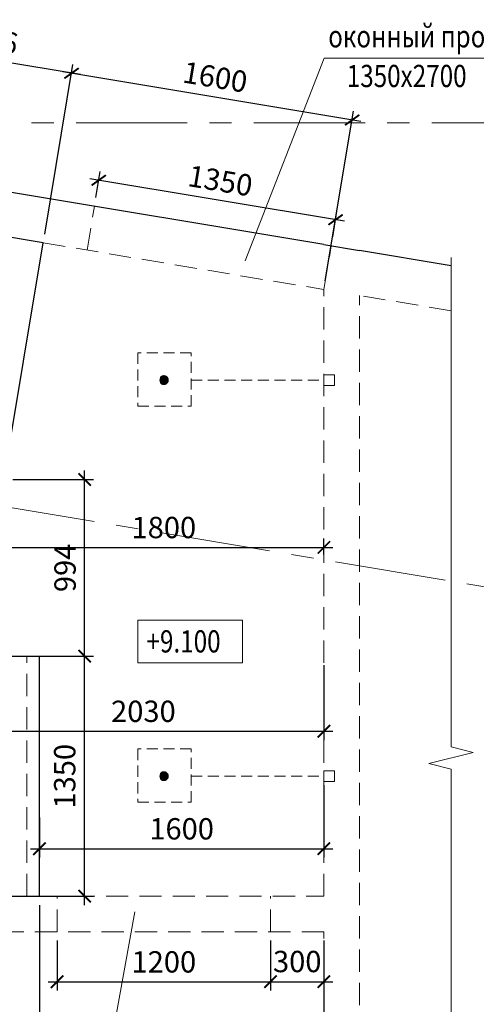
# Model space of a CAD drawing. Units: millimetres. Extents: x 444452 to 650356, y -1230235 to -1036437.
# Drawn here: x 584385 to 589520, y -1081275 to -1070198 of the extents above; entities that cross this region are included whole.
import ezdxf

# ---------------------------------------------------------------- set-up
doc = ezdxf.new("R2010")
doc.units = ezdxf.units.MM
doc.header["$LTSCALE"] = 1000
for name, pattern in [('ACAD', [0]), ('CENTER', [2, 1.25, -0.25, 0.25, -0.25]), ('HIDDEN', [0.375, 0.25, -0.125])]:
    doc.linetypes.add(name, pattern=pattern)
for name, color, linetype, lineweight in [('K_OPLB', 5, 'Continuous', 30), ('K_OSIL', 40, 'CENTER', 15), ('K_RAZM', 7, 'Continuous', 15), ('K_TEXT', 5, 'ACAD', 20), ('НЕВИДИМОЕ', 7, 'HIDDEN', 15)]:
    doc.layers.add(name, color=color, linetype=linetype, lineweight=lineweight)
doc.layers.add('К_OTV', color=1, linetype='Continuous')
doc.styles.add('RUSS', font='russ.shx', dxfattribs={"width": 0.8})
doc.linetypes.add('ZIGZAG', pattern='A,0.0001,-0.2,[131,ltypeshp.shx,S=0.2,R=0,X=-0.2,Y=0],-0.4,[131,ltypeshp.shx,S=0.2,R=180,X=0.2,Y=0],-0.2', length=0.8001)
doc.dimstyles.new('50', dxfattribs={"dimtxt": 240, "dimasz": 140, "dimexe": 100, "dimexo": 100, "dimgap": 100, "dimtad": 1, "dimdec": 0, "dimlfac": 0.5, "dimzin": 0, "dimdsep": 46, "dimtxsty": 'RUSS', "dimblk": 'ARCHTICK', "dimcen": 0.09, "dimdle": 100, "dimclrd": 7, "dimclre": 7, "dimclrt": 7, "dimadec": 0, "dimazin": 0, "dimtfac": 1, "dimtdec": 0, "dimtmove": 2, "dimatfit": 3, "dimldrblk": 'ARCHTICK', "dimfxl": 1, "dimtolj": 1, "dimtzin": 0, "dimarcsym": 0})

# ---------------------------------------------------------------- blocks, each defined once
blk = doc.blocks.new('_ArchTick')
at = {"color": 0, "linetype": 'ByBlock', "const_width": 0.15}
blk.add_lwpolyline([(-0.5, -0.5), (0.5, 0.5)], dxfattribs=at)
blk = doc.blocks.new('*D565')
at = {"layer": 'DEFPOINTS', "color": 0}
for p in [(587806, -1076135), (584206, -1076315), (587806, -1076315)]:
    blk.add_point(p, dxfattribs=at)
at = {"layer": 'K_RAZM', "color": 7, "lineweight": -2}
for p, q in [((584206, -1076215), (584206, -1076035)), ((587806, -1076215), (587806, -1076035)), ((584106, -1076135), (587906, -1076135))]:
    blk.add_line(p, q, dxfattribs=at)
at = {"layer": 'K_RAZM', "color": 7, "lineweight": -2, "xscale": 140, "yscale": 140, "zscale": 140, "rotation": 180}
blk.add_blockref('_ArchTick', (584206, -1076135), dxfattribs=at)
at = {"layer": 'K_RAZM', "color": 7, "lineweight": -2, "xscale": 140, "yscale": 140, "zscale": 140}
blk.add_blockref('_ArchTick', (587806, -1076135), dxfattribs=at)
at = {"layer": 'K_RAZM', "color": 7, "insert": (586006, -1075911), "char_height": 240, "attachment_point": 5, "style": 'RUSS'}
blk.add_mtext('\\A1;1800', dxfattribs=at)
blk = doc.blocks.new('*D566')
at = {"layer": 'DEFPOINTS', "color": 0}
for p in [(583746, -1077359), (585115, -1077359), (583746, -1080059)]:
    blk.add_point(p, dxfattribs=at)
at = {"layer": 'K_RAZM', "color": 7, "lineweight": -2}
for p, q in [((585115, -1080159), (585115, -1077259)), ((583846, -1077359), (585215, -1077359)), ((583846, -1080059), (585215, -1080059))]:
    blk.add_line(p, q, dxfattribs=at)
at = {"layer": 'K_RAZM', "color": 7, "lineweight": -2, "xscale": 140, "yscale": 140, "zscale": 140}
for p, rotation in [((585115, -1077359), 90), ((585115, -1080059), 270)]:
    blk.add_blockref('_ArchTick', p, dxfattribs=dict(at, rotation=rotation))
at = {"layer": 'K_RAZM', "color": 7, "insert": (584891, -1078709), "char_height": 240, "attachment_point": 5, "rotation": 90, "style": 'RUSS'}
blk.add_mtext('\\A1;1350', dxfattribs=at)
blk = doc.blocks.new('*D567')
at = {"layer": 'DEFPOINTS', "color": 0}
for p in [(584206, -1075371), (585115, -1075371), (583746, -1077359)]:
    blk.add_point(p, dxfattribs=at)
at = {"layer": 'K_RAZM', "color": 7, "lineweight": -2}
for p, q in [((585115, -1077459), (585115, -1075271)), ((584306, -1075371), (585215, -1075371)), ((583846, -1077359), (585215, -1077359))]:
    blk.add_line(p, q, dxfattribs=at)
at = {"layer": 'K_RAZM', "color": 7, "lineweight": -2, "xscale": 140, "yscale": 140, "zscale": 140}
for p, rotation in [((585115, -1075371), 90), ((585115, -1077359), 270)]:
    blk.add_blockref('_ArchTick', p, dxfattribs=dict(at, rotation=rotation))
at = {"layer": 'K_RAZM', "color": 7, "insert": (584895, -1076365), "char_height": 240, "attachment_point": 5, "rotation": 90, "style": 'RUSS'}
blk.add_mtext('\\A1;994', dxfattribs=at)
blk = doc.blocks.new('*D571')
at = {"layer": 'DEFPOINTS', "color": 0}
for p in [(584606, -1080059), (587806, -1080459), (587806, -1081784)]:
    blk.add_point(p, dxfattribs=at)
at = {"layer": 'K_RAZM', "color": 7, "lineweight": -2}
for p, q in [((584606, -1080159), (584606, -1081884)), ((587806, -1080559), (587806, -1081884)), ((584506, -1081784), (587906, -1081784))]:
    blk.add_line(p, q, dxfattribs=at)
at = {"layer": 'K_RAZM', "color": 7, "lineweight": -2, "xscale": 140, "yscale": 140, "zscale": 140, "rotation": 180}
blk.add_blockref('_ArchTick', (584606, -1081784), dxfattribs=at)
at = {"layer": 'K_RAZM', "color": 7, "lineweight": -2, "xscale": 140, "yscale": 140, "zscale": 140}
blk.add_blockref('_ArchTick', (587806, -1081784), dxfattribs=at)
at = {"layer": 'K_RAZM', "color": 7, "insert": (586206, -1081561), "char_height": 240, "attachment_point": 5, "style": 'RUSS'}
blk.add_mtext('\\A1;1600', dxfattribs=at)
blk = doc.blocks.new('*D579')
at = {"layer": 'DEFPOINTS', "color": 0}
for p in [(584806, -1080459), (587206, -1080459), (587206, -1081021)]:
    blk.add_point(p, dxfattribs=at)
at = {"layer": 'K_RAZM', "color": 7, "lineweight": -2}
for p, q in [((584806, -1080559), (584806, -1081121)), ((587206, -1080559), (587206, -1081121)), ((584706, -1081021), (587306, -1081021))]:
    blk.add_line(p, q, dxfattribs=at)
at = {"layer": 'K_RAZM', "color": 7, "lineweight": -2, "xscale": 140, "yscale": 140, "zscale": 140, "rotation": 180}
blk.add_blockref('_ArchTick', (584806, -1081021), dxfattribs=at)
at = {"layer": 'K_RAZM', "color": 7, "lineweight": -2, "xscale": 140, "yscale": 140, "zscale": 140}
blk.add_blockref('_ArchTick', (587206, -1081021), dxfattribs=at)
at = {"layer": 'K_RAZM', "color": 7, "insert": (586006, -1080798), "char_height": 240, "attachment_point": 5, "style": 'RUSS'}
blk.add_mtext('\\A1;1200', dxfattribs=at)
blk = doc.blocks.new('*D580')
at = {"layer": 'DEFPOINTS', "color": 0}
for p in [(587206, -1080459), (587806, -1080459), (587806, -1081021)]:
    blk.add_point(p, dxfattribs=at)
at = {"layer": 'K_RAZM', "color": 7, "lineweight": -2}
for p, q in [((587206, -1080559), (587206, -1081121)), ((587806, -1080559), (587806, -1081121)), ((587106, -1081021), (587906, -1081021))]:
    blk.add_line(p, q, dxfattribs=at)
at = {"layer": 'K_RAZM', "color": 7, "lineweight": -2, "xscale": 140, "yscale": 140, "zscale": 140, "rotation": 180}
blk.add_blockref('_ArchTick', (587206, -1081021), dxfattribs=at)
at = {"layer": 'K_RAZM', "color": 7, "lineweight": -2, "xscale": 140, "yscale": 140, "zscale": 140}
blk.add_blockref('_ArchTick', (587806, -1081021), dxfattribs=at)
at = {"layer": 'K_RAZM', "color": 7, "insert": (587506, -1080794), "char_height": 240, "attachment_point": 5, "style": 'RUSS'}
blk.add_mtext('\\A1;300', dxfattribs=at)
blk = doc.blocks.new('*D589')
at = {"layer": 'DEFPOINTS', "color": 0}
for p in [(585274, -1072004), (585225, -1072297), (587888, -1072741)]:
    blk.add_point(p, dxfattribs=at)
at = {"layer": 'K_RAZM', "color": 7, "lineweight": -2}
for p, q in [((588036, -1072465), (585175, -1071988)), ((585241, -1072198), (585290, -1071906)), ((587905, -1072642), (587953, -1072350))]:
    blk.add_line(p, q, dxfattribs=at)
at = {"layer": 'K_RAZM', "color": 7, "lineweight": -2, "xscale": 140, "yscale": 140, "zscale": 140}
for p, rotation in [((585274, -1072004), 170.5376777919667), ((587937, -1072448), 350.5376777919667)]:
    blk.add_blockref('_ArchTick', p, dxfattribs=dict(at, rotation=rotation))
at = {"layer": 'K_RAZM', "color": 7, "insert": (586641, -1072009), "char_height": 240, "attachment_point": 5, "rotation": 350.5377, "style": 'RUSS'}
blk.add_mtext('\\A1;1350', dxfattribs=at)
blk = doc.blocks.new('*D686')
at = {"layer": 'DEFPOINTS', "color": 0}
for p in [(587806, -1077359), (587806, -1078203), (583746, -1078709)]:
    blk.add_point(p, dxfattribs=at)
at = {"layer": 'K_RAZM', "color": 7, "lineweight": -2}
for p, q in [((587806, -1077459), (587806, -1078303)), ((583646, -1078203), (587906, -1078203)), ((583746, -1078609), (583746, -1078103))]:
    blk.add_line(p, q, dxfattribs=at)
at = {"layer": 'K_RAZM', "color": 7, "lineweight": -2, "xscale": 140, "yscale": 140, "zscale": 140, "rotation": 180}
blk.add_blockref('_ArchTick', (583746, -1078203), dxfattribs=at)
at = {"layer": 'K_RAZM', "color": 7, "lineweight": -2, "xscale": 140, "yscale": 140, "zscale": 140}
blk.add_blockref('_ArchTick', (587806, -1078203), dxfattribs=at)
at = {"layer": 'K_RAZM', "color": 7, "insert": (585776, -1077979), "char_height": 240, "attachment_point": 5, "style": 'RUSS'}
blk.add_mtext('\\A1;2030', dxfattribs=at)
blk = doc.blocks.new('*D1006')
at = {"layer": 'DEFPOINTS', "color": 0}
for p in [(587806, -1078709), (584606, -1079074), (587806, -1079525)]:
    blk.add_point(p, dxfattribs=at)
at = {"layer": 'K_RAZM', "color": 7, "lineweight": -2}
for p, q in [((587806, -1078809), (587806, -1079625)), ((584606, -1079174), (584606, -1079625)), ((584506, -1079525), (587906, -1079525))]:
    blk.add_line(p, q, dxfattribs=at)
at = {"layer": 'K_RAZM', "color": 7, "lineweight": -2, "xscale": 140, "yscale": 140, "zscale": 140, "rotation": 180}
blk.add_blockref('_ArchTick', (584606, -1079525), dxfattribs=at)
at = {"layer": 'K_RAZM', "color": 7, "lineweight": -2, "xscale": 140, "yscale": 140, "zscale": 140}
blk.add_blockref('_ArchTick', (587806, -1079525), dxfattribs=at)
at = {"layer": 'K_RAZM', "color": 7, "insert": (586206, -1079301), "char_height": 240, "attachment_point": 5, "style": 'RUSS'}
blk.add_mtext('\\A1;1600', dxfattribs=at)
blk = doc.blocks.new('*D1007')
at = {"layer": 'DEFPOINTS', "color": 0}
for p in [(584968, -1070800), (584650, -1072708), (587806, -1073234)]:
    blk.add_point(p, dxfattribs=at)
at = {"layer": 'K_RAZM', "color": 7, "lineweight": -2}
for p, q in [((584666, -1072609), (584984, -1070701)), ((588223, -1071342), (584869, -1070784)), ((587822, -1073135), (588140, -1071227))]:
    blk.add_line(p, q, dxfattribs=at)
at = {"layer": 'K_RAZM', "color": 7, "lineweight": -2, "xscale": 140, "yscale": 140, "zscale": 140}
for p, rotation in [((584968, -1070800), 170.5376777919795), ((588124, -1071326), 350.5376777919795)]:
    blk.add_blockref('_ArchTick', p, dxfattribs=dict(at, rotation=rotation))
at = {"layer": 'K_RAZM', "color": 7, "insert": (586583, -1070843), "char_height": 240, "attachment_point": 5, "rotation": 350.5377, "style": 'RUSS'}
blk.add_mtext('\\A1;1600', dxfattribs=at)
blk = doc.blocks.new('*D1163')
at = {"layer": 'DEFPOINTS', "color": 0}
for p in [(582964, -1070466), (582646, -1072374), (584650, -1072708)]:
    blk.add_point(p, dxfattribs=at)
at = {"layer": 'K_RAZM', "color": 7, "lineweight": -2}
for p, q in [((582663, -1072275), (582981, -1070367)), ((585067, -1070816), (582866, -1070450)), ((584666, -1072609), (584984, -1070701))]:
    blk.add_line(p, q, dxfattribs=at)
at = {"layer": 'K_RAZM', "color": 7, "lineweight": -2, "xscale": 140, "yscale": 140, "zscale": 140}
for p, rotation in [((582964, -1070466), 170.5376777923259), ((584968, -1070800), 350.5376777923258)]:
    blk.add_blockref('_ArchTick', p, dxfattribs=dict(at, rotation=rotation))
at = {"layer": 'K_RAZM', "color": 7, "insert": (584003, -1070413), "char_height": 240, "attachment_point": 5, "rotation": 350.5377, "style": 'RUSS'}
blk.add_mtext('\\A1;1016', dxfattribs=at)
blk = doc.blocks.new('*D1264')
at = {"layer": 'DEFPOINTS', "color": 0}
for p in [(583746, -1080159), (584606, -1080159), (584606, -1081784)]:
    blk.add_point(p, dxfattribs=at)
at = {"layer": 'K_RAZM', "color": 7, "lineweight": -2}
for p, q in [((583746, -1080259), (583746, -1081884)), ((584606, -1080259), (584606, -1081884)), ((583646, -1081784), (584706, -1081784))]:
    blk.add_line(p, q, dxfattribs=at)
at = {"layer": 'K_RAZM', "color": 7, "lineweight": -2, "xscale": 140, "yscale": 140, "zscale": 140, "rotation": 180}
blk.add_blockref('_ArchTick', (583746, -1081784), dxfattribs=at)
at = {"layer": 'K_RAZM', "color": 7, "lineweight": -2, "xscale": 140, "yscale": 140, "zscale": 140}
blk.add_blockref('_ArchTick', (584606, -1081784), dxfattribs=at)
at = {"layer": 'K_RAZM', "color": 7, "insert": (584176, -1081561), "char_height": 240, "attachment_point": 5, "style": 'RUSS'}
blk.add_mtext('\\A1;430', dxfattribs=at)
blk = doc.blocks.new('*D1265')
at = {"layer": 'DEFPOINTS', "color": 0}
for p in [(584606, -1081071), (574906, -1081221), (584606, -1082485)]:
    blk.add_point(p, dxfattribs=at)
at = {"layer": 'K_RAZM', "color": 7, "lineweight": -2}
for p, q in [((584606, -1081171), (584606, -1082585)), ((574906, -1081321), (574906, -1082585)), ((574806, -1082485), (584706, -1082485))]:
    blk.add_line(p, q, dxfattribs=at)
at = {"layer": 'K_RAZM', "color": 7, "lineweight": -2, "xscale": 140, "yscale": 140, "zscale": 140, "rotation": 180}
blk.add_blockref('_ArchTick', (574906, -1082485), dxfattribs=at)
at = {"layer": 'K_RAZM', "color": 7, "lineweight": -2, "xscale": 140, "yscale": 140, "zscale": 140}
blk.add_blockref('_ArchTick', (584606, -1082485), dxfattribs=at)
at = {"layer": 'K_RAZM', "color": 7, "insert": (579756, -1082262), "char_height": 240, "attachment_point": 5, "style": 'RUSS'}
blk.add_mtext('\\A1;4850', dxfattribs=at)

msp = doc.modelspace()

# ---------------------------------------------------------------- hatches: boundary and pattern name
at = {"layer": 'К_OTV', "linetype": 'HIDDEN', "lineweight": 0, "ltscale": 0.5}
for points in [[(585956, -1074252.5, 1), (586056, -1074252.5, 1)], [(585956, -1078708.6, 1), (586056, -1078708.6, 1)]]:
    msp.add_hatch(color=6, dxfattribs=at).paths.add_polyline_path(points)

# ---------------------------------------------------------------- linework, layer by layer
at = {"layer": 'K_OPLB'}
for p, q in [((587806, -1072727), (574795.7, -1070558.6)), ((584649.9, -1072707.9), (577606, -1071533.9)), ((587806, -1072727), (588206, -1072793.7)), ((589236, -1072965.3), (588206, -1072793.7)), ((577606, -1080058.6), (584606, -1080058.6))]:
    msp.add_line(p, q, dxfattribs=at)
at = {"layer": 'K_OPLB', "color": 7, "linetype": 'ZIGZAG', "ltscale": 0.3}
for p, q in [((584206, -1075371.1), (584649.9, -1072707.9)), ((584206, -1077358.6), (584606, -1077358.6)), ((584606, -1080058.6), (584606, -1077358.6))]:
    msp.add_line(p, q, dxfattribs=at)
at = {"layer": 'K_OSIL'}
for p, q in [((571018.2, -1071358.6), (593113.5, -1071358.6)), ((593113.5, -1077159.8), (571018.2, -1073477.3))]:
    msp.add_line(p, q, dxfattribs=at)
at = {"layer": 'K_TEXT', "color": 7, "ltscale": 0.04}
for p, q in [((587808.4, -1070629.5), (586922.2, -1072911.2)), ((585195, -1082940), (585678.5, -1080236.2))]:
    msp.add_line(p, q, dxfattribs=at)
at = {"layer": 'K_TEXT', "color": 7, "ltscale": 0.05}
msp.add_line((587808.4, -1070629.5), (590152.2, -1070629.5), dxfattribs=at)
at = {"layer": 'K_TEXT', "color": 7, "linetype": 'Continuous', "ltscale": 0.05}
msp.add_lwpolyline([(589236, -1072874.1), (589236, -1078379.3), (589486, -1078441.8), (588986, -1078566.8), (589236, -1078629.3), (589236, -1085898.8)], dxfattribs=at)
at = {"layer": 'K_TEXT', "color": 7}
msp.add_lwpolyline([(585714, -1076954.1), (586890.6, -1076954.1), (586890.6, -1077433.3), (585714, -1077433.3)], close=True, dxfattribs=at)
at = {"layer": 'К_OTV', "color": 6, "linetype": 'HIDDEN', "lineweight": 0, "ltscale": 0.5}
for p, q in [((585712.9, -1073946), (585712.9, -1074546)), ((586312.9, -1073946), (585712.9, -1073946)), ((586312.9, -1074546), (586312.9, -1073946)), ((586312.9, -1074252.5), (587806, -1074252.5)), ((585712.9, -1074546), (586312.9, -1074546)), ((585712.9, -1078402), (585712.9, -1079002)), ((586312.9, -1078402), (585712.9, -1078402)), ((586312.9, -1079002), (586312.9, -1078402)), ((586312.9, -1078708.6), (587806, -1078708.6)), ((585712.9, -1079002), (586312.9, -1079002))]:
    msp.add_line(p, q, dxfattribs=at)
for points in [[(587806, -1074312.5), (587926, -1074312.5), (587926, -1074192.5), (587806, -1074192.5), (587806, -1074312.5)], [(587806, -1078768.6), (587926, -1078768.6), (587926, -1078648.6), (587806, -1078648.6), (587806, -1078768.6)]]:
    msp.add_lwpolyline(points, dxfattribs=at)
for centre in [(586006, -1074252.5), (586006, -1078708.6)]:
    msp.add_circle(centre, 50, dxfattribs=at)
at = {"layer": 'НЕВИДИМОЕ'}
for p, q in [((585142.8, -1072790), (585225, -1072296.8)), ((584649.9, -1072707.9), (587806, -1073233.9)), ((587806, -1073233.9), (587888.2, -1072740.7)), ((587806, -1080058.6), (587806, -1073233.9)), ((588206, -1083158.6), (588206, -1073300.6)), ((589236, -1073472.2), (588206, -1073300.6)), ((584464, -1080058.6), (584464, -1077358.6)), ((584606, -1080058.6), (587806, -1080058.6)), ((584806, -1080458.6), (584806, -1080058.6)), ((587206, -1080458.6), (587206, -1080058.6)), ((587806, -1080458.6), (574906, -1080458.6)), ((587806, -1083158.6), (587806, -1080458.6))]:
    msp.add_line(p, q, dxfattribs=at)

# ---------------------------------------------------------------- texts
at = {"layer": 'K_TEXT', "color": 7, "style": 'RUSS', "width": 0.8}
for s, p in [('оконный проем', (587854.4, -1070509.7)), ('1350х2700', (588063.2, -1070955.8)), ('+9.100', (585811.4, -1077316.9))]:
    msp.add_text(s, height=250, dxfattribs=at).set_placement(p)

# ---------------------------------------------------------------- dimensions: what is measured, and where the dimension line sits
at = {"layer": 'K_RAZM'}
for p1, p2, distance, picture, middle in [((584649.9, -1072707.9), (582646.5, -1072374), -1934.2, '*D1163', (584002.9, -1070412.6)), ((587806, -1073233.9), (584649.9, -1072707.9), -1934.2, '*D1007', (586582.7, -1070842.6)), ((587888.2, -1072740.7), (585225, -1072296.8), -296.5, '*D589', (586641.5, -1072009.3))]:
    dim = msp.add_aligned_dim(p1=p1, p2=p2, distance=distance, dimstyle='50', dxfattribs=at)
    dim.commit()
    dim.dimension.update_dxf_attribs({"geometry": picture, "text_midpoint": middle})
for base, p1, p2, picture, middle in [((585114.7, -1075371.1), (583746, -1077358.6), (584206, -1075371.1), '*D567', (584894.7, -1076364.9)), ((585114.7, -1077358.6), (583746, -1080058.6), (583746, -1077358.6), '*D566', (584891.3, -1078708.6))]:
    dim = msp.add_linear_dim(base=base, p1=p1, p2=p2, angle=90, dimstyle='50', dxfattribs=at)
    dim.commit()
    dim.dimension.update_dxf_attribs({"geometry": picture, "text_midpoint": middle})
for base, p1, p2, picture, middle in [((587806, -1076134.9), (584206, -1076314.9), (587806, -1076314.9), '*D565', (586006, -1075911.5)), ((587806, -1078202.5), (583746, -1078708.6), (587806, -1077358.6), '*D686', (585776, -1077979.1)), ((587806, -1079524.9), (584606, -1079073.7), (587806, -1078708.6), '*D1006', (586206, -1079301.5)), ((587806, -1081784.3), (584606, -1080058.6), (587806, -1080458.6), '*D571', (586206, -1081560.9)), ((584606, -1081784.3), (583746, -1080158.6), (584606, -1080158.6), '*D1264', (584176, -1081560.9)), ((587206, -1081021.2), (584806, -1080458.6), (587206, -1080458.6), '*D579', (586006, -1080797.8)), ((584606, -1082485.1), (574906, -1081221.5), (584606, -1081071.5), '*D1265', (579756, -1082261.7))]:
    dim = msp.add_linear_dim(base=base, p1=p1, p2=p2, dimstyle='50', dxfattribs=at)
    dim.commit()
    dim.dimension.update_dxf_attribs({"geometry": picture, "text_midpoint": middle})
dim = msp.add_linear_dim(base=(587806, -1081021.2), p1=(587206, -1080458.6), p2=(587806, -1080458.6), dimstyle='50', dxfattribs=at)
dim.commit()
dim.dimension.update_dxf_attribs({"geometry": '*D580', "text_midpoint": (587506, -1080794.3), "dimtype": 160})

doc.saveas('drawing.dxf')
